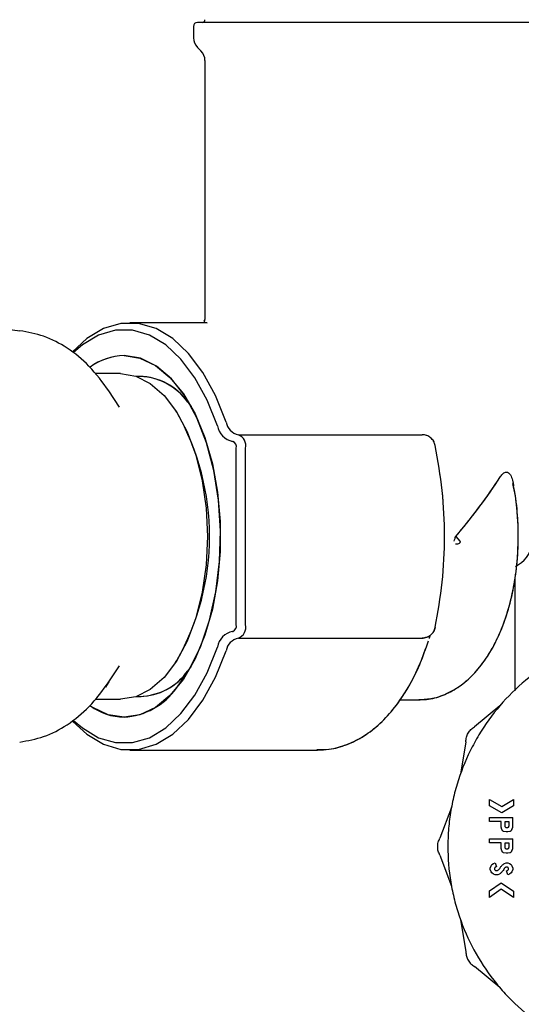
# Model space of a CAD drawing. Units: inches. Extents: x 0.4 to 16.6, y 0.2 to 10.8.
# Drawn here: x 10.5 to 10.5, y 5.8 to 6 of the extents above; entities that cross this region are included whole.
import ezdxf

# ---------------------------------------------------------------- set-up
doc = ezdxf.new("R2010")
doc.units = ezdxf.units.IN
doc.header["$MEASUREMENT"] = 0
doc.layers.add('WH', color=7, linetype='Continuous')

msp = doc.modelspace()

# ---------------------------------------------------------------- linework, layer by layer
at = {"layer": 'WH', "linetype": 'Continuous', "lineweight": 25}
for p, q in [((10.4844537466043, 5.957488540347549), (10.4844537466043, 5.955294872355656)), ((10.4844537466043, 5.957488540347549), (10.4844537466043, 5.955294872355656)), ((10.55138287921102, 5.9582759454736), (10.48524112239735, 5.9582759454736)), ((10.49034521987883, 5.9582759454736), (10.48524112239735, 5.9582759454736)), ((10.53596248490429, 5.9582759454736), (10.49034521987883, 5.9582759454736)), ((10.55138287921102, 5.9582759454736), (10.53596248490429, 5.9582759454736)), ((10.48522250572352, 5.953438954239825), (10.48591601593426, 5.952745473362086)), ((10.48522250572352, 5.953438954239825), (10.48591601593426, 5.952745473362086)), ((10.48668477505349, 5.950889555246255), (10.48668477505349, 5.900981479344162)), ((10.48668477505349, 5.950889555246255), (10.48668477505349, 5.900981538010151)), ((10.48712688194623, 5.900139465960062), (10.47214452702367, 5.900139465960062)), ((10.48712688194623, 5.900139465960062), (10.47214452702367, 5.900139465960062)), ((10.48659059658589, 5.900284175399477), (10.48712688194623, 5.900139465960062)), ((10.44801481466106, 5.898958363159817), (10.45090806479354, 5.898590781628373)), ((10.47036890309139, 5.89029693610625), (10.46542531575569, 5.89029693610625)), ((10.47436742045573, 5.889772012392437), (10.47342516645184, 5.889772012392437)), ((10.47015426379314, 5.883828130834441), (10.46809407070378, 5.886968814552995)), ((10.48335739660276, 5.884791934811607), (10.48404308468163, 5.883912296973258)), ((10.48124526455784, 5.882824649093415), (10.4809780605335, 5.883231830167402)), ((10.49204731577163, 5.877173589041609), (10.49203855498394, 5.877173589041609)), ((10.49315711983996, 5.87848590810381), (10.52867085002677, 5.87848590810381)), ((10.49274770945839, 5.841740505034286), (10.49274770945839, 5.875861250424079)), ((10.4945579072135, 5.841740505034286), (10.4945579072135, 5.875861250424079)), ((10.53519200491605, 5.858800867951518), (10.53595153391968, 5.857894576198855)), ((10.53519200491605, 5.858800867951518), (10.53595153391968, 5.857894576198855)), ((10.54671212783461, 5.853000620289807), (10.54731474487313, 5.853348509604293)), ((10.54688202453861, 5.853098827155313), (10.54731474487313, 5.853348509604293)), ((10.54665862445268, 5.828927696604498), (10.54665862445268, 5.850800508816794)), ((10.49203855498394, 5.840428166416756), (10.49204731577163, 5.840428166416756)), ((10.49315711983996, 5.839115827799226), (10.52867085002677, 5.839115827799226)), ((10.53007820799107, 5.839075054936904), (10.53024763536716, 5.839663083699501)), ((10.4809780605335, 5.834369925290964), (10.48124526455784, 5.834777106364951)), ((10.46809407070378, 5.830632921350041), (10.47015426379314, 5.833773605068595)), ((10.48404308468163, 5.833689458485107), (10.48335739660276, 5.832809820646759)), ((10.46542531575569, 5.827304819352115), (10.47036890309139, 5.827304819352115)), ((10.47342516645184, 5.827829743065928), (10.47436742045573, 5.827829743065928)), ((10.52436930327416, 5.827173583534829), (10.52795684583056, 5.827173583534829)), ((10.52436930327416, 5.827173583534829), (10.52795684583056, 5.827173583534829)), ((10.52795684583056, 5.827173583534829), (10.52828819133616, 5.82717966524235)), ((10.54369309782181, 5.825985303928602), (10.53879800770364, 5.821935766709203)), ((10.53714002863454, 5.819063968773347), (10.53608059909538, 5.812799986024298)), ((10.47214452702367, 5.817462289498303), (10.50842435680487, 5.817462289498303)), ((10.47214452702367, 5.817462289498303), (10.50842435680487, 5.817462289498303)), ((10.5343537852659, 5.806355683580541), (10.53213933973625, 5.800401163923216)), ((10.54169376091832, 5.807872062507647), (10.54410735792513, 5.806499258810836)), ((10.54169376091832, 5.806664247127099), (10.54169376091832, 5.807872062507647)), ((10.54412581815632, 5.805281020439586), (10.54169376091832, 5.806664247127099)), ((10.54410735792513, 5.806499258810836), (10.54637796636154, 5.807882876604944)), ((10.54637796636154, 5.806653433029802), (10.54412581815632, 5.805281020439586)), ((10.54637796636154, 5.807882876604944), (10.54637796636154, 5.806653433029802)), ((10.54169376091832, 5.803639311404749), (10.54169376091832, 5.804426706753135)), ((10.54169376091832, 5.804426706753135), (10.54621651755994, 5.804426706753135)), ((10.54621651755994, 5.802523758069494), (10.54621651755994, 5.804426706753135)), ((10.54395498279649, 5.803639311404749), (10.54169376091832, 5.803639311404749)), ((10.54395498279649, 5.802523758069494), (10.54395498279649, 5.803639311404749)), ((10.54411643159809, 5.802064638039955), (10.54395498279649, 5.802523758069494)), ((10.54474251503219, 5.803639311404749), (10.54542898532424, 5.803639311404749)), ((10.54474251503219, 5.802735855174886), (10.54474251503219, 5.803639311404749)), ((10.54542898532424, 5.803639311404749), (10.54542898532424, 5.802735855174886)), ((10.54605475587307, 5.802064638039955), (10.54621651755994, 5.802523758069494)), ((10.54427788039968, 5.801834902027217), (10.54411643159809, 5.802064638039955)), ((10.54443932920128, 5.801720210018815), (10.54427788039968, 5.801834902027217)), ((10.54492398849134, 5.80160518556981), (10.54443932920128, 5.801720210018815)), ((10.54524688609454, 5.80160518556981), (10.54492398849134, 5.80160518556981)), ((10.54573123249933, 5.801720210018815), (10.54524688609454, 5.80160518556981)), ((10.54589268130093, 5.801834902027217), (10.54573123249933, 5.801720210018815)), ((10.54605475587307, 5.802064638039955), (10.54589268130093, 5.801834902027217)), ((10.54169376091832, 5.79950236186181), (10.54169376091832, 5.800289776765525)), ((10.54169376091832, 5.800289776765525), (10.54621651755994, 5.800289776765525)), ((10.54395498279649, 5.79950236186181), (10.54169376091832, 5.79950236186181)), ((10.54395498279649, 5.798386828081885), (10.54395498279649, 5.79950236186181)), ((10.54474251503219, 5.79950236186181), (10.54542898532424, 5.79950236186181)), ((10.54474251503219, 5.798598925187276), (10.54474251503219, 5.79950236186181)), ((10.54542898532424, 5.79950236186181), (10.54542898532424, 5.798598925187276)), ((10.54621651755994, 5.798386828081885), (10.54621651755994, 5.800289776765525)), ((10.53213933973625, 5.797085088453025), (10.5343537852659, 5.791130588351029)), ((10.54411643159809, 5.797927688497015), (10.54395498279649, 5.798386828081885)), ((10.54427788039968, 5.797697972039607), (10.54411643159809, 5.797927688497015)), ((10.54443932920128, 5.797582947590603), (10.54427788039968, 5.797697972039607)), ((10.54492398849134, 5.797468255582201), (10.54443932920128, 5.797582947590603)), ((10.54524688609454, 5.797468255582201), (10.54492398849134, 5.797468255582201)), ((10.54573123249933, 5.797582947590603), (10.54524688609454, 5.797468255582201)), ((10.54589268130093, 5.797697972039607), (10.54573123249933, 5.797582947590603)), ((10.54605475587307, 5.797927688497015), (10.54589268130093, 5.797697972039607)), ((10.54605475587307, 5.797927688497015), (10.54621651755994, 5.798386828081885)), ((10.54185520971992, 5.794594306560082), (10.54201665852151, 5.795053759030227)), ((10.54201665852151, 5.795053759030227), (10.54217810732311, 5.795283475487634)), ((10.54217810732311, 5.795283475487634), (10.5425010049263, 5.795512879059767)), ((10.5425010049263, 5.795512879059767), (10.5428239025295, 5.795627903508771)), ((10.5428239025295, 5.795627903508771), (10.54308829058637, 5.79488615029979)), ((10.54446154405577, 5.795413909536403), (10.54460109088815, 5.795512879059767)), ((10.54460109088815, 5.795512879059767), (10.54492398849134, 5.795627903508771)), ((10.54494151006671, 5.794798327314329), (10.54485890835427, 5.794768955209194)), ((10.54492398849134, 5.795627903508771), (10.54524688609454, 5.795627903508771)), ((10.54524688609454, 5.795627903508771), (10.54556978369773, 5.795512879059767)), ((10.54556978369773, 5.795512879059767), (10.54589268130093, 5.795283475487634)), ((10.54589268130093, 5.795283475487634), (10.54605475587307, 5.795053759030227)), ((10.54605475587307, 5.795053759030227), (10.54621651755994, 5.794594306560082)), ((10.54185520971992, 5.794364590102676), (10.54185520971992, 5.794594306560082)), ((10.54201665852151, 5.793905470073136), (10.54185520971992, 5.794364590102676)), ((10.54217810732311, 5.7936757340604), (10.54201665852151, 5.793905470073136)), ((10.5425010049263, 5.793446017602993), (10.54217810732311, 5.7936757340604)), ((10.5428239025295, 5.793331306039262), (10.5425010049263, 5.793446017602993)), ((10.54330856181956, 5.793331306039262), (10.5428239025295, 5.793331306039262)), ((10.5436320851933, 5.793446017602993), (10.54330856181956, 5.793331306039262)), ((10.54372282192288, 5.79351056974617), (10.5436320851933, 5.793446017602993)), ((10.54498343669349, 5.794073313467528), (10.54520276927085, 5.794151280566846)), ((10.54524688609454, 5.793331306039262), (10.54498343669349, 5.794073313467528)), ((10.54520276927085, 5.794151280566846), (10.54527473288396, 5.794202515530531)), ((10.54556978369773, 5.793446017602993), (10.54524688609454, 5.793331306039262)), ((10.54589268130093, 5.7936757340604), (10.54556978369773, 5.793446017602993)), ((10.54605475587307, 5.793905470073136), (10.54589268130093, 5.7936757340604)), ((10.54621651755994, 5.794364590102676), (10.54605475587307, 5.793905470073136)), ((10.54621651755994, 5.794594306560082), (10.54621651755994, 5.794364590102676)), ((10.54169376091832, 5.790182839299507), (10.54394465758244, 5.791782973703507)), ((10.54394465758244, 5.791782973703507), (10.54637796636154, 5.790168759462158)), ((10.54396530801055, 5.790509471970664), (10.54169376091832, 5.788894768846074)), ((10.54169376091832, 5.788894768846074), (10.54169376091832, 5.790182839299507)), ((10.54637796636154, 5.788908848683422), (10.54396530801055, 5.790509471970664)), ((10.54637796636154, 5.790168759462158), (10.54637796636154, 5.788908848683422)), ((10.53608059909538, 5.784686285907273), (10.53714002863454, 5.778422283602895)), ((10.54369309782181, 5.771500987558297), (10.53879800770364, 5.775550505222368))]:
    msp.add_line(p, q, dxfattribs=at)
at = {"layer": 'WH', "linetype": 'Continuous', "lineweight": 25, "flags": 128}
for points in [[(10.49078169483663, 5.880925748363011), (10.48873855399473, 5.886044395009747), (10.48629867462486, 5.890511692736475), (10.48352040983073, 5.894220869443305), (10.48047024773313, 5.8970832612656), (10.47722093415836, 5.899030385438921), (10.47385022109713, 5.900015739389362), (10.47043883295022, 5.900015739389362), (10.46706827633162, 5.899030385438921), (10.46381896275686, 5.8970832612656), (10.46104413970074, 5.894526343247779)], [(10.49078169483663, 5.880925748363011), (10.48873855399473, 5.886044395009747), (10.48629867462486, 5.890511692736475), (10.48352040983073, 5.894220869443305), (10.48047024773313, 5.8970832612656), (10.47722093415836, 5.899030385438921), (10.47385022109713, 5.900015739389362), (10.47043883295022, 5.900015739389362), (10.46706827633162, 5.899030385438921), (10.46381896275686, 5.8970832612656), (10.46104413970074, 5.894526343247779)], [(10.48908022471438, 5.880223379587947), (10.48710200756691, 5.885179521445284), (10.48473956730247, 5.889505003921386), (10.48204953615572, 5.893096437988389), (10.47909605560791, 5.895867936638466), (10.4759499941737, 5.897753265970093), (10.47268628787631, 5.898707331393092), (10.46938331447699, 5.898707331393092), (10.46611960817961, 5.897753265970093), (10.4629735467454, 5.895867936638466), (10.4612420396368, 5.89437398767447)], [(10.48908022471438, 5.880223379587947), (10.48710200756691, 5.885179521445284), (10.48473956730247, 5.889505003921386), (10.48204953615572, 5.893096437988389), (10.47909605560791, 5.895867936638466), (10.4759499941737, 5.897753265970093), (10.47268628787631, 5.898707331393092), (10.46938331447699, 5.898707331393092), (10.46611960817961, 5.897753265970093), (10.4629735467454, 5.895867936638466), (10.4612420396368, 5.89437398767447)], [(10.47103472295533, 5.893795619244721), (10.47410897721907, 5.893318351869264), (10.47709937822925, 5.891899514926457), (10.47992426292928, 5.889577847524335), (10.48250666154163, 5.886416650264978), (10.48477617487958, 5.882502181707475), (10.48667085165878, 5.87794119439639), (10.48813890936631, 5.872858099338959), (10.48914061157234, 5.867391582933068), (10.48964826793008, 5.861690715456642), (10.48964826793008, 5.855911040001724), (10.48914061157234, 5.850210172525298), (10.48813890936631, 5.844743636564076), (10.48667085165878, 5.839660561061977), (10.48477617487958, 5.835099573750891), (10.48250666154163, 5.831185105193388), (10.47992426292928, 5.828023907934031), (10.47709937822925, 5.825702240531908), (10.47410897721907, 5.8242834035891), (10.47103472295533, 5.823806116658315), (10.46796062513424, 5.8242834035891), (10.46497022412405, 5.825702240531908), (10.46455768488974, 5.825977833792677)], [(10.48119567224185, 5.829437777823107), (10.48371549379932, 5.833107843870636), (10.48586501563453, 5.837528169695543), (10.48758166069259, 5.842569670566807), (10.48881489800168, 5.848085153518143), (10.48952905864052, 5.853913521743891), (10.48970317929573, 5.859884624320761), (10.48933209736028, 5.865824086374255), (10.48842676381877, 5.871558452130373), (10.48701361747689, 5.876920288856644), (10.48513380274823, 5.881753017028556), (10.48284223099844, 5.885915525387348), (10.48020601611888, 5.889286258003914), (10.4773018150018, 5.891766792904118), (10.47421473244182, 5.893284677591606), (10.47103472295533, 5.893795619244721)], [(10.47036890309139, 5.89029693610625), (10.47328796625901, 5.889818436745028), (10.47611832645134, 5.888397487826618), (10.4787739402179, 5.88607726751889), (10.48117423960055, 5.882928253229904), (10.4832461658877, 5.879046148742973), (10.48492682913921, 5.874548911806549), (10.48616507261269, 5.869573155953572), (10.48692350651786, 5.864270102548231), (10.48717897734442, 5.858800867951518), (10.48692350651786, 5.853331633354806), (10.48616507261269, 5.848028579949464), (10.48492682913921, 5.843052843651816), (10.4832461658877, 5.838555606715392), (10.48117423960055, 5.834673482673131), (10.4787739402179, 5.831524487939476), (10.47611832645134, 5.829204267631748), (10.47328796625901, 5.827783318713338), (10.47036890309139, 5.827304819352115), (10.47036890309139, 5.827304819352115)], [(10.46112079659297, 5.822992282504242), (10.46381896275686, 5.820518494192766), (10.46706827633162, 5.818571370019444), (10.47043883295022, 5.817586016069003), (10.47385022109713, 5.817586016069003), (10.47722093415836, 5.818571370019444), (10.48047024773313, 5.820518494192766), (10.48352040983073, 5.823380866459731), (10.48629867462486, 5.827090062721891), (10.48873855399473, 5.831557360448619), (10.49078169483663, 5.836676007095353)], [(10.46112079659297, 5.822992282504242), (10.46381896275686, 5.820518494192766), (10.46706827633162, 5.818571370019444), (10.47043883295022, 5.817586016069003), (10.47385022109713, 5.817586016069003), (10.47722093415836, 5.818571370019444), (10.48047024773313, 5.820518494192766), (10.48352040983073, 5.823380866459731), (10.48629867462486, 5.827090062721891), (10.48873855399473, 5.831557360448619), (10.49078169483663, 5.836676007095353)], [(10.46128819021478, 5.823183396740918), (10.4629735467454, 5.821733818819899), (10.46611960817961, 5.819848489488273), (10.46938331447699, 5.818894424065275), (10.47268628787631, 5.818894424065275), (10.4759499941737, 5.819848489488273), (10.47909605560791, 5.821733818819899), (10.48204953615572, 5.824505317469977), (10.48473956730247, 5.828096751536981), (10.48710200756691, 5.832422234013082), (10.48908022471438, 5.837378375870419)], [(10.46128819021478, 5.823183396740918), (10.4629735467454, 5.821733818819899), (10.46611960817961, 5.819848489488273), (10.46938331447699, 5.818894424065275), (10.47268628787631, 5.818894424065275), (10.4759499941737, 5.819848489488273), (10.47909605560791, 5.821733818819899), (10.48204953615572, 5.824505317469977), (10.48473956730247, 5.828096751536981), (10.48710200756691, 5.832422234013082), (10.48908022471438, 5.837378375870419)], [(10.46809407070378, 5.830632921350041), (10.46776647982147, 5.83014423366207), (10.46741980293742, 5.829650442033059)]]:
    msp.add_lwpolyline(points, dxfattribs=at)
at = {"layer": 'WH', "linetype": 'Continuous', "lineweight": 25}
for centre, radius, start, end in [((10.4861597901995, 5.958800876128027), 0.0005249343832023357, 270.0000000000008, 0), ((10.48524115502889, 5.957488540170022), 0.0007874015748026153, 90, 180), ((10.4870784253701, 5.9552948749794), 0.002624671916010798, 180, 225.0000000000146), ((10.48406005266669, 5.950889554442008), 0.002624671916010798, 0, 45.00000000001371), ((10.47126842667984, 5.882342639739695), 0.01145536367704749, 91.16898655363354, 126.3701873102747), ((10.47134806745426, 5.882118242471075), 0.01168158007671515, 91.53707553719902, 125.4310510318719), ((10.47349196046578, 5.877371474632922), 0.01241404765199674, 31.79548179526439, 87.32670881493962), ((10.47378160919651, 5.878084126970558), 0.01169146656677745, 35.01111707421782, 88.58184021086288), ((10.43881951067449, 5.858800877729183), 0.04875537081319433, 330.4790990653342, 29.52090093466664), ((10.49374533247912, 5.881432738585813), 0.003006690400094046, 189.707632990952, 258.5479165065325), ((10.49278482648998, 5.880857182257309), 0.003758427881372775, 189.7084673948786, 258.5472657080891), ((10.49160760010179, 5.876095844287325), 0.001163994684560779, 348.3728521679995, 67.80473143071161), ((10.49227761607274, 5.876330383436111), 0.002328049284191267, 348.374530369906, 67.80340787365981), ((10.49491708766208, 5.858880313242626), 0.0523633000978544, 359.9130711467686, 10.65627630058539), ((10.54468997392653, 5.857894578328497), 0.005249343832020266, 299.999999999998, 9.694330669103004e-12), ((10.49278485616976, 5.836744544411342), 0.003758461991124095, 101.4530905910998, 170.2911763058662), ((10.49160760010179, 5.841505911171041), 0.001163994684560779, 292.1952685692892, 11.62714783200133), ((10.49227755827653, 5.84127138680808), 0.002328102915365841, 292.1975898241427, 11.62482657704522), ((10.49374526681892, 5.836169056945003), 0.003006618923172134, 101.4510827582816, 170.2929087293031), ((10.473685371474, 5.839901132013594), 0.0120775457323096, 271.8295476171528, 329.0482617726386), ((10.47391139682027, 5.839275611309333), 0.01144698042205516, 270.7986986555952, 325.6083440593407), ((10.47019917011894, 5.837295965694483), 0.01351570107545376, 273.544336878535, 324.4500986281819), ((10.47136862137511, 5.835549280454837), 0.01174790977606997, 234.3630644006412, 268.3713233052735)]:
    msp.add_arc(centre, radius, start, end, dxfattribs=at)
for ratio, start_param, end_param in [(0.2891737161005387, 4.986597837970604, 5.362801323056086), (0.2891737161005972, 4.993664830680532, 5.362801323056182)]:
    msp.add_ellipse((10.51831202117063, 5.858800876128027), major_axis=(0.03038248394126342, 0.03038248394126253), ratio=ratio, start_param=start_param, end_param=end_param, dxfattribs=at)
for points, knots in [([(10.48668430572557, 5.901001621333703), (10.48668994149398, 5.900920167679686), (10.48669934902566, 5.900784200802663), (10.48638952434114, 5.900331411851298), (10.48657498779797, 5.900287842259414), (10.48659059658589, 5.900284175399477)], [0, 0, 0, 0, 0.5777823297106688, 0.9644657433580845, 1, 1, 1, 1]), ([(10.48668430572557, 5.901001621333703), (10.48665036469366, 5.900901697253438), (10.48659370847401, 5.90073489853462), (10.48655966106696, 5.900421765830557), (10.48654601043429, 5.900296221482542)], [0, 0, 0, 0, 0.5990698308256566, 0.9999999999999999, 0.9999999999999999, 0.9999999999999999, 0.9999999999999999]), ([(10.46810908919695, 5.886945973927963), (10.4668930092412, 5.888613144127515), (10.46459101590245, 5.891769034228137), (10.46028290475938, 5.895271061179812), (10.45574803284492, 5.897704768255879), (10.45243509567647, 5.898313532590721), (10.45085988046128, 5.898602984154075)], [0, 0, 0, 0, 0.2920186450058352, 0.5527802447638708, 0.7873586708220931, 1, 1, 1, 1]), ([(10.53123572706375, 5.87638304528515), (10.53114708317322, 5.876671194031464), (10.53096978334918, 5.877247530671407), (10.53035637317171, 5.877928939655863), (10.52956849236585, 5.87839627007362), (10.5289700706355, 5.878456028111755), (10.52867085002677, 5.87848590810381)], [0, 0, 0, 0, 0.2499876813842341, 0.5000093255972878, 0.7499965219046454, 1, 1, 1, 1]), ([(10.53123572706375, 5.87638304528515), (10.53114896008757, 5.876666524903334), (10.53097255189029, 5.877242874692233), (10.53036363559247, 5.877923070038401), (10.52957319504143, 5.87839452796155), (10.52897463974577, 5.87845514343255), (10.52867085002677, 5.87848590810381)], [0, 0, 0, 0, 0.2459295598993397, 0.5000057882095486, 0.7462338029571457, 1, 1, 1, 1]), ([(10.53123572706375, 5.841218710173216), (10.53173383238758, 5.844116846558184), (10.53273184007406, 5.849923575075787), (10.53316561655073, 5.858808684494422), (10.53273038310753, 5.867688938244071), (10.53173316460668, 5.873489553325958), (10.53123572706375, 5.87638304528515)], [0, 0, 0, 0, 0.249679664486887, 0.5002601104494979, 0.7507172374500245, 1, 1, 1, 1]), ([(10.53123572706375, 5.841218710173216), (10.53173473640526, 5.844122726510131), (10.53273254384231, 5.849929529824813), (10.53316498757268, 5.858808478071076), (10.53273100945339, 5.867682762669395), (10.5317340663523, 5.873483464123114), (10.53123572706375, 5.87638304528515)], [0, 0, 0, 0, 0.2501830616929815, 0.5002602132258803, 0.7501964058637639, 0.9999999999999999, 0.9999999999999999, 0.9999999999999999, 0.9999999999999999]), ([(10.54370123283895, 5.870205868644421), (10.5438677632625, 5.870440307778196), (10.54420218443626, 5.870911101094053), (10.54473976534108, 5.871259578973933), (10.54522171871396, 5.871250390503439), (10.54559824629538, 5.870966916410479), (10.54596150752164, 5.870359244280457), (10.54621561082396, 5.869519107084264), (10.54633059097267, 5.868839487760749), (10.54637734059099, 5.868563162287772)], [0, 0, 0, 0, 0.1640966893378858, 0.3295338250499687, 0.4452606256673989, 0.5612008186620892, 0.6747765084896502, 0.8677678341308588, 1, 1, 1, 1]), ([(10.54370123283895, 5.870205868644421), (10.5438677632625, 5.870440307778196), (10.54420218443626, 5.870911101094053), (10.54473976534108, 5.871259578973933), (10.54522171871396, 5.871250390503439), (10.54559824629538, 5.870966916410479), (10.54596150752164, 5.870359244280457), (10.54621561082396, 5.869519107084264), (10.54633059097267, 5.868839487760749), (10.54637734059099, 5.868563162287772)], [0, 0, 0, 0, 0.1640966893378858, 0.3295338250499687, 0.4452606256673989, 0.5612008186620892, 0.6747765084896502, 0.8677678341308588, 1, 1, 1, 1]), ([(10.52806056729903, 5.827268896211546), (10.52841521932747, 5.827244938707479), (10.52984974186712, 5.827148033637657), (10.53233041315653, 5.827835657998788), (10.5353144939403, 5.82925228171534), (10.53805319715834, 5.831424767193793), (10.54053980206894, 5.834275819796472), (10.54272970312758, 5.837813092941103), (10.54454889603726, 5.841947126649965), (10.54593759821292, 5.846538966907007), (10.54686304371639, 5.851435215891886), (10.54731978306773, 5.856509267174151), (10.54727709827226, 5.861621564408589), (10.54691589003912, 5.865842416668704), (10.54641182289357, 5.868225666901374), (10.54624592877573, 5.86901002112562)], [0, 0, 0, 0, 0.02510723663664952, 0.1015555924542517, 0.1778166762897167, 0.2566530758128925, 0.3397218151552288, 0.4266937078400507, 0.5156557562362659, 0.6046191143345299, 0.6930639248459198, 0.7810760589340107, 0.868909654276737, 0.9568567055961804, 1, 1, 1, 1]), ([(10.52841944670878, 5.827246603135744), (10.52930147109463, 5.827306136803948), (10.53125935163289, 5.827438287130192), (10.53414229213327, 5.828603533851824), (10.53697983909537, 5.830465092005562), (10.53957095847501, 5.833044624567324), (10.54188844398804, 5.836310256097333), (10.54386482995971, 5.840218562239807), (10.54543420777668, 5.844644074571236), (10.5465419008888, 5.849434897823332), (10.54717796787422, 5.854202787739834), (10.54725092183638, 5.857354692506241), (10.54728439500151, 5.858800867951518)], [0, 0, 0, 0, 0.07676271787582509, 0.1703946441879093, 0.2658732895064237, 0.3660048761300845, 0.4714210468501531, 0.5803415302333301, 0.6901027852237841, 0.7993206857350756, 0.9079231391258716, 1, 1, 1, 1]), ([(10.53488475157658, 5.857894576198855), (10.53493855947739, 5.85806229798037), (10.5350073572481, 5.858276743898053), (10.53508044697024, 5.858505235528551), (10.53510253711786, 5.858573912090719), (10.53511942572004, 5.858625883838477), (10.53513675883229, 5.858680664815559), (10.5351548956249, 5.858734580037595), (10.53516424002351, 5.858762887312086), (10.53516987442463, 5.858773365610317), (10.53517182381585, 5.858776990894014)], [0, 0, 0, 0, 0.5688835055649698, 0.7273637586144145, 0.7751596296722153, 0.8019529543531168, 0.9039853006762097, 0.96066760520139, 0.9863917702572024, 1, 1, 1, 1]), ([(10.53488475157658, 5.857894576198855), (10.5349385688417, 5.858062271597373), (10.53500738204843, 5.858276694572937), (10.53508043987911, 5.858505199406947), (10.53510254588837, 5.858573880430768), (10.53511940757178, 5.85862587183226), (10.53513672148629, 5.858680690417204), (10.53515506621207, 5.858734811766753), (10.5351642415602, 5.858763261826215), (10.53516998284843, 5.858773657484044), (10.53517182381585, 5.858776990894014)], [0, 0, 0, 0, 0.5688142999342269, 0.7273118750622121, 0.7751110153613759, 0.8019426575649384, 0.9039543676889555, 0.960655200813373, 0.9873839300971623, 1, 1, 1, 1]), ([(10.53595153391968, 5.857894576198855), (10.53596458103419, 5.857877351108621), (10.53598934224662, 5.857844660806237), (10.53601427850473, 5.857785709684915), (10.5360244120678, 5.85772237923153), (10.53601617440308, 5.857658973764831), (10.53599351387103, 5.857600713147577), (10.53594433401362, 5.857525264031252), (10.5358011656454, 5.857402380578088), (10.53552345945459, 5.857293337611536), (10.53528264625859, 5.8572802696238), (10.53515211204356, 5.857273186043875)], [0, 0, 0, 0, 0.0500724094418371, 0.09502894808364054, 0.141370243312974, 0.1872869946480583, 0.2303490004141732, 0.2770347086523979, 0.3885639699639774, 0.6685674890512782, 1, 1, 1, 1]), ([(10.53595153391968, 5.857894576198855), (10.53596458088968, 5.857877351167704), (10.53598934182786, 5.857844660977453), (10.53601428000086, 5.857785709073196), (10.53602440626527, 5.857722381603997), (10.53601611289348, 5.857658329040529), (10.53599245197055, 5.857598461599271), (10.53594206262064, 5.857524039672991), (10.53580007088579, 5.8574013893293), (10.53552325429126, 5.857293487149102), (10.53528257595136, 5.857280322287557), (10.53515211204356, 5.857273186043875)], [0, 0, 0, 0, 0.05007585059929131, 0.09503547881736613, 0.1413799587884624, 0.1872998656891145, 0.2317224569525319, 0.2810856475215407, 0.3885213838944834, 0.6685373107423632, 1, 1, 1, 1]), ([(10.53123572706375, 5.841218710173216), (10.53114708162988, 5.840930563059294), (10.53096977725537, 5.840354224926943), (10.53035638618397, 5.839672791654679), (10.5295684837892, 5.839205495021076), (10.52897006921963, 5.839145717666198), (10.52867085002677, 5.839115827799226)], [0, 0, 0, 0, 0.2499870881736952, 0.5000122664745165, 0.7499961837947647, 1, 1, 1, 1]), ([(10.52867085002677, 5.839115827799226), (10.52897463828376, 5.839146602420187), (10.52957318637071, 5.839207237056577), (10.53036364862344, 5.839678661264966), (10.53097254591361, 5.840358880766406), (10.5311489585984, 5.84093523212757), (10.53123572706375, 5.841218710173216)], [0, 0, 0, 0, 0.2537665371827368, 0.4999912665047206, 0.7540710265857236, 1, 1, 1, 1]), ([(10.50832063533641, 5.817560085701888), (10.50910065419582, 5.817550468803544), (10.51107490459489, 5.817526128154389), (10.51417414411683, 5.818429332657158), (10.51749239949218, 5.820085969971576), (10.52059487646595, 5.822505729920779), (10.52346663981314, 5.825639572436075), (10.52604607533404, 5.829487660132316), (10.5282515271925, 5.833802016940644), (10.52936894932679, 5.83703736144348), (10.52990393089322, 5.838586328138273)], [0, 0, 0, 0, 0.08079724835921491, 0.2045001834117754, 0.3290348443234851, 0.4575748776474728, 0.5914991767083764, 0.7299448953666934, 0.8707073195855521, 1, 1, 1, 1]), ([(10.50842435680487, 5.817462289498303), (10.50919510206799, 5.817496522206551), (10.5111572887948, 5.817583672876115), (10.51424656986088, 5.818443991054282), (10.51755949256131, 5.820132696069024), (10.5206574998968, 5.822562957970631), (10.52352403867876, 5.825713137606651), (10.52609639028933, 5.829575336728859), (10.52827942321167, 5.833868620353193), (10.52937969756873, 5.837073453739477), (10.52990001982729, 5.838589026773765)], [0, 0, 0, 0, 0.08025388357164381, 0.2043127770668789, 0.3293447112233246, 0.4584452975788196, 0.5929536376302453, 0.7319590162268549, 0.8732428060600406, 1, 1, 1, 1]), ([(10.53007820799107, 5.839075054936904), (10.53008213738321, 5.839085721128146), (10.53015078267784, 5.839272056269455), (10.5302026490214, 5.839474447955038), (10.53025154643309, 5.839665254341092)], [0, 0, 0, 0, 0.0572419736119141, 1, 1, 1, 1]), ([(10.56909938210402, 5.840182003927113), (10.56866998655503, 5.840125535574944), (10.5669375896926, 5.839897713939732), (10.56298460772669, 5.838877776686723), (10.55847333353094, 5.837191064391457), (10.55334474411442, 5.834453428504601), (10.54857239584863, 5.831093871047727), (10.54359419073388, 5.826168086275694), (10.54018143724356, 5.821432439075077), (10.53739522333505, 5.81633257095229), (10.53568356229739, 5.811989426315026), (10.53452956761374, 5.807488942902205), (10.5339471598936, 5.804056261540801), (10.53355082034735, 5.799427272451215), (10.53371120697688, 5.795344381092749), (10.53429039729706, 5.791323349662995), (10.53488123111675, 5.788482905535234), (10.53620071862412, 5.784027712976721), (10.53853917894688, 5.778680805901225), (10.54173182486993, 5.77379518823695), (10.54549058827726, 5.769362236512679), (10.54978753016182, 5.765412974172054), (10.55468013637751, 5.762230746690641), (10.55990700457535, 5.759690905576787), (10.56432670250861, 5.75818577375689), (10.56884767343407, 5.757259326726797), (10.57225052285047, 5.756828160324944), (10.57451617438359, 5.75677502472497), (10.57565276417657, 5.756748368648476)], [0, 0, 0, 0, 0.01037046742698113, 0.04183966339258829, 0.09751114620680747, 0.1252767917296468, 0.1809478744070563, 0.2366205538413705, 0.2922923615779656, 0.3200563963325408, 0.3757276994273967, 0.4034916843894857, 0.4312553401555219, 0.4590189940774985, 0.5146908607069374, 0.5285638308776737, 0.55632755748712, 0.5840910646685357, 0.6397626950428454, 0.695435205891532, 0.7231988638138006, 0.7788705867817269, 0.8345438057801132, 0.8623059409522487, 0.9179782301761124, 0.9457434817432556, 0.9727816021343896, 1, 1, 1, 1]), ([(10.45085988046128, 5.81899877130429), (10.45243509585583, 5.819288222556331), (10.45574803340151, 5.819896986236423), (10.46028289915508, 5.822330697211109), (10.46459102574344, 5.825832699290554), (10.46689301123413, 5.828988601815688), (10.46810908919695, 5.830655781530403)], [0, 0, 0, 0, 0.2126413065613261, 0.4472197076697327, 0.7079808128649963, 1, 1, 1, 1]), ([(10.53714002863454, 5.819063968773347), (10.53716054400694, 5.819353986916789), (10.53720157015997, 5.819933958291366), (10.53755083900448, 5.820741308807192), (10.53807493080034, 5.821447936896377), (10.5385569843422, 5.821773158305089), (10.53879800770364, 5.821935766709203)], [0, 0, 0, 0, 0.2500172394649463, 0.4999785196875214, 0.7499927964228976, 1, 1, 1, 1]), ([(10.54542898532424, 5.802735855174886), (10.54542382158406, 5.802691034482828), (10.54541346494793, 5.802601140029983), (10.54533299180189, 5.802488605634911), (10.54522162781518, 5.802409077903576), (10.54510817644009, 5.802388744666773), (10.5450189459261, 5.802396119389943), (10.54493236730747, 5.802421868413716), (10.54483963852924, 5.802487678797242), (10.54475733516999, 5.802600221129259), (10.54474748224609, 5.802690395184843), (10.54474251503219, 5.802735855174886)], [0, 0, 0, 0, 0.1244861990646871, 0.2496752780428652, 0.3737013851748718, 0.4995375300954175, 0.5622540943191768, 0.6235072126206236, 0.7500889046759852, 0.8740108135179397, 0.9999999999999999, 0.9999999999999999, 0.9999999999999999, 0.9999999999999999]), ([(10.53213933973625, 5.797085088453025), (10.53201203019828, 5.797346491659419), (10.53175743323716, 5.797869252664068), (10.53165645990596, 5.798743126761151), (10.53175695524245, 5.799617153294552), (10.53201187391124, 5.800139818175087), (10.53213933973625, 5.800401163923216)], [0, 0, 0, 0, 0.2500153693486625, 0.4999873087326777, 0.7499809232659469, 1, 1, 1, 1]), ([(10.54542898532424, 5.798598925187276), (10.54542382390886, 5.798554096731013), (10.54541347330805, 5.798464198627284), (10.54533298473921, 5.798351675839784), (10.54522162780426, 5.798272141309838), (10.54510817926368, 5.798251833134614), (10.54501894121497, 5.79825915813119), (10.54493237352646, 5.798284955435313), (10.54483963697714, 5.798350742778126), (10.54475733556207, 5.798463292665304), (10.5447474823775, 5.798553465707911), (10.54474251503219, 5.798598925187276)], [0, 0, 0, 0, 0.1245032901780799, 0.2496764472422231, 0.3737017600960491, 0.4995370991467133, 0.5622516612862102, 0.6235096237259393, 0.7500905051368455, 0.8740116203679179, 1, 1, 1, 1]), ([(10.54308829058637, 5.79488615029979), (10.54300228287685, 5.794857543866783), (10.5428779011604, 5.794816174119132), (10.54274458655015, 5.794704665233723), (10.54269032022406, 5.794596086384392), (10.5426696899369, 5.79447366266181), (10.54268721089189, 5.794348554080908), (10.54275229702924, 5.794244071487627), (10.54284512044391, 5.794170293193734), (10.54296165898017, 5.794120633755303), (10.54310186385863, 5.794108899851357), (10.5432722757488, 5.794151233022137), (10.54348759492106, 5.794282478847708), (10.54373048106837, 5.794596665195207), (10.54400271639657, 5.795035350426025), (10.54430736393769, 5.795286702104227), (10.54446154405577, 5.795413909536403)], [0, 0, 0, 0, 0.08491258378038077, 0.1227979791327144, 0.1609663751414486, 0.1969856189097989, 0.2391687075469439, 0.2773804249996301, 0.3103582401699276, 0.3500331588056365, 0.3955938249649839, 0.4407735337950341, 0.514163286637907, 0.6292133043302313, 0.8123472905416808, 1, 1, 1, 1]), ([(10.54485890835427, 5.794768955209194), (10.54482435788061, 5.794754158931748), (10.54476291913114, 5.794727847721307), (10.54466267556051, 5.79465164972719), (10.54459835810201, 5.794574462446339), (10.54456750624364, 5.794512763408122), (10.54456291888467, 5.794503589385833)], [0, 0, 0, 0, 0.2761217424545484, 0.4910084512223364, 0.9243181101622043, 1, 1, 1, 1]), ([(10.54527504576924, 5.794202495975202), (10.5453025097847, 5.794229236232006), (10.54535745597873, 5.794282734430077), (10.54540030023673, 5.794392990278533), (10.54540885906193, 5.794509919995861), (10.54537523839658, 5.794624843444383), (10.54530852707846, 5.794722655583556), (10.5452101343161, 5.794788610660668), (10.54509726104699, 5.794823210189299), (10.5450035905048, 5.794818017727287), (10.54495332848904, 5.794802059999422), (10.54494151006671, 5.794798307759)], [0, 0, 0, 0, 0.1177524278135301, 0.235582730276906, 0.3574987168055582, 0.4756749313018656, 0.6004910250655411, 0.7168472666752732, 0.8363837983643148, 0.9615278985371365, 0.9999999999999999, 0.9999999999999999, 0.9999999999999999, 0.9999999999999999]), ([(10.54456291888467, 5.794503589385833), (10.54450005109034, 5.794387789400523), (10.54437432724615, 5.79415621106276), (10.54409830837896, 5.793812175134796), (10.54385912932106, 5.793620057172775), (10.54372282192288, 5.79351056974617)], [0, 0, 0, 0, 0.3007890179677962, 0.6015218448543539, 1, 1, 1, 1]), ([(10.53714002863454, 5.778422283602895), (10.53716038735245, 5.778132230671976), (10.53720110001765, 5.777552192777597), (10.53755083190988, 5.776744912396511), (10.53807536444711, 5.776038765710325), (10.53855713671634, 5.775713251895407), (10.53879800770364, 5.775550505222368)], [0, 0, 0, 0, 0.250031038018878, 0.5000034868195944, 0.7500174637093474, 1, 1, 1, 1])]:
    msp.add_open_spline(points, degree=3, knots=knots, dxfattribs=at)

doc.saveas('drawing.dxf')
